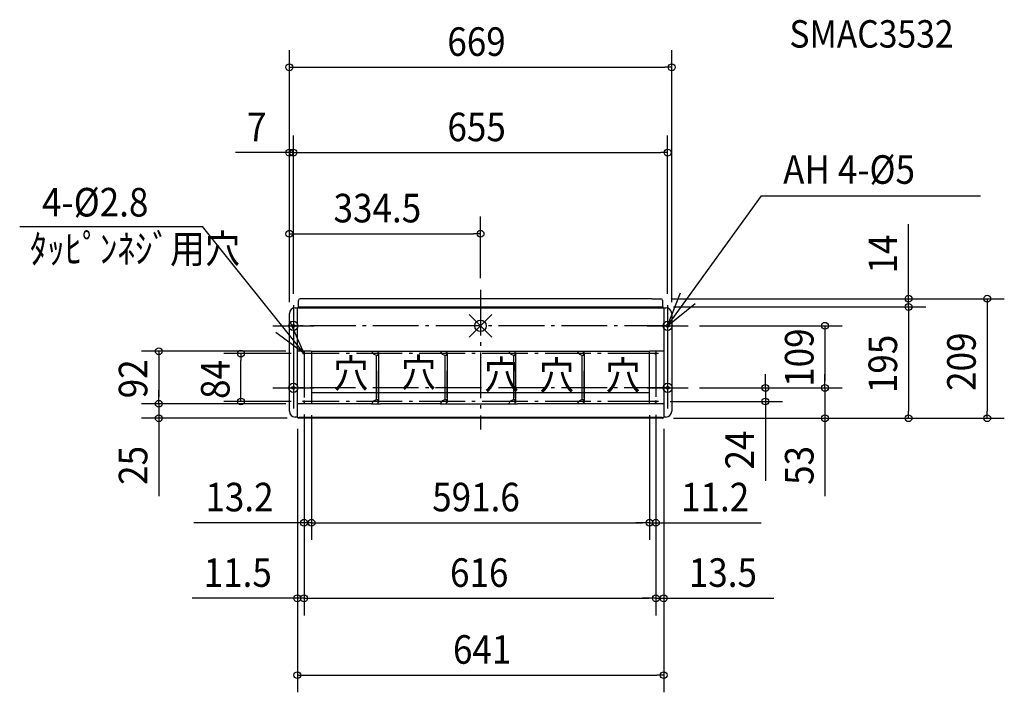
# Model space of a CAD drawing. Extents: x -806 to 917, y -642 to 536.
import ezdxf

# ---------------------------------------------------------------- set-up
doc = ezdxf.new("R2010")
doc.units = 0
doc.header["$LTSCALE"] = 20
doc.header["$MEASUREMENT"] = 0
doc.header["$PDMODE"] = 35
doc.header["$PDSIZE"] = 20
doc.linetypes.add('DASHDOT', pattern=[5.5, 4, -0.6, 0.3, -0.6])
for name, color, linetype in [('ARRANGE', 1, 'CONTINUOUS'), ('BASIS', 6, 'DASHDOT'), ('DETAIL', 5, 'CONTINUOUS'), ('ETC', 61, 'CONTINUOUS'), ('FIX', 11, 'CONTINUOUS'), ('NOTE', 4, 'CONTINUOUS'), ('OUTLINE', 3, 'CONTINUOUS'), ('SIZE', 30, 'CONTINUOUS')]:
    doc.layers.add(name, color=color, linetype=linetype)
doc.styles.get("Standard").update_dxf_attribs({"font": 'SIMPLEX', "width": 0.9, "bigfont": 'BIGFONT'})

msp = doc.modelspace()

# ---------------------------------------------------------------- linework, layer by layer
at = {"layer": 'ARRANGE', "linetype": 'CONTINUOUS'}
msp.add_point((0, 0), dxfattribs=at)
at = {"layer": 'BASIS'}
for p, q in [((0, 63.2), (0, -181.7)), ((-322.7, 0), (-331.5, 0)), ((-327.4, 5.4), (-327.4, -105.8)), ((331.7, 0), (-322.7, 0)), ((327.4, 5.7), (327.4, -2.7)), ((327.4, -2.7), (327.4, -114.3)), ((302.9, -48.5), (-311.5, -48.5)), ((-308.8, -45.7), (-308.8, -130.9)), ((311.3, -48.5), (302.9, -48.5)), ((306.9, -44.5), (306.9, -130.9)), ((-322.9, -108.6), (-331.3, -108.6)), ((-327.4, -105.8), (-327.4, -115)), ((331.5, -108.6), (-322.9, -108.6)), ((302.9, -132.5), (-311.6, -132.5)), ((-308.8, -130.9), (-308.8, -135)), ((311.6, -132.5), (302.9, -132.5)), ((306.9, -130.9), (306.9, -135.6))]:
    msp.add_line(p, q, dxfattribs=at)
at = {"layer": 'DETAIL'}
for p, q in [((-318.7, 33.7), (-318.7, 44.5)), ((-318.7, 33.7), (-318.7, 44.5)), ((-299.9, 47.5), (-315.7, 47.5)), ((-299.9, 47.5), (-315.7, 47.5)), ((299.9, 47.5), (-299.9, 47.5)), ((299.9, 47.5), (-299.9, 47.5)), ((299.9, 47.5), (315.7, 47.5)), ((299.9, 47.5), (315.7, 47.5)), ((318.7, 44.5), (318.7, 33.7)), ((-334.5, -149.7), (-334.5, 21.7)), ((-334.5, -149.7), (-334.5, 21.7)), ((-324.5, 31.7), (-321.1, 31.7)), ((-324.5, 31.7), (-321.1, 31.7)), ((-321.1, 31.7), (-320.5, 31.7)), ((-321.1, 31.7), (-320.5, 31.7)), ((-320.5, 31.7), (-319.3, 31.7)), ((-320.5, -44.5), (-320.5, 31.7)), ((-320.5, 31.7), (-319.3, 31.7)), ((-320.5, -44.5), (-320.5, 31.7)), ((-320.5, 31.7), (-319.3, 31.7)), ((-319.9, 31.7), (-319.9, 31.9)), ((-319.3, 31.7), (-319.3, 31.9)), ((-319.3, 31.7), (-318.7, 31.7)), ((-319.3, 31.7), (-319.3, 31.7)), ((-319.3, 31.7), (-318.7, 31.7)), ((-319.3, 31.7), (-319.3, 31.7)), ((-319.3, 31.7), (-318.7, 31.7)), ((-319.3, 31.7), (-319.3, 31.7)), ((-318.7, 33.7), (-318.7, 33.1)), ((-318.7, 33.7), (-318.7, 33.1)), ((-318.7, 33.1), (-318.1, 33.1)), ((-318.7, 32.5), (-318.1, 32.5)), ((-318.7, 32.5), (-318.7, 31.7)), ((-318.7, 31.7), (-318.1, 31.7)), ((-318.7, 31.7), (-318.1, 31.7)), ((-318.1, 33.1), (317.9, 33.1)), ((-318.1, 33.1), (-318.1, 32.5)), ((-318.1, 32.5), (-318.1, 31.7)), ((-318.1, 31.7), (317.9, 31.7)), ((-318.1, 31.7), (317.9, 31.7)), ((317.9, 33.1), (317.9, 32.5)), ((317.9, 33.1), (318.7, 33.1)), ((317.9, 32.5), (317.9, 31.7)), ((317.9, 32.5), (318.7, 32.5)), ((318.7, 31.7), (317.9, 31.7)), ((318.7, 31.7), (317.9, 31.7)), ((318.7, 33.7), (318.7, 33.1)), ((318.7, 33.7), (318.7, 33.1)), ((318.7, 32.5), (318.7, 31.7)), ((318.7, 31.7), (319.3, 31.7)), ((318.7, 31.7), (319.3, 31.7)), ((318.7, 31.7), (319.3, 31.7)), ((319.3, 31.7), (319.3, 31.9)), ((319.3, 31.7), (320.5, 31.7)), ((319.3, 31.7), (320.5, 31.7)), ((319.3, 31.7), (320.5, 31.7)), ((319.9, 31.9), (319.9, 31.7)), ((320.5, 31.7), (320.5, -44.5)), ((320.5, 31.7), (320.5, -44.5)), ((320.5, 31.7), (321.3, 31.7)), ((320.5, 31.7), (321.3, 31.7)), ((321.3, 31.7), (324.5, 31.7)), ((321.3, 31.7), (324.5, 31.7)), ((334.5, 21.7), (334.5, -149.7)), ((334.5, 21.7), (334.5, -149.7)), ((-313.1, -44.5), (-320.5, -44.5)), ((-320.5, -136.5), (-320.5, -44.5)), ((-313.1, -44.5), (-320.5, -44.5)), ((-320.5, -136.5), (-320.5, -44.5)), ((-303.1, -44.5), (-313.1, -44.5)), ((-296.2, -44.5), (-303.1, -44.5)), ((-296.2, -44.5), (-303.1, -44.5)), ((-296.2, -44.5), (-295.7, -44.5)), ((-296.2, -44.5), (-295.7, -44.5)), ((-296.2, -44.5), (-295.7, -44.5)), ((-295.7, -44.5), (-195.9, -44.5)), ((-295.7, -44.5), (-295.7, -136.5)), ((-295.7, -44.5), (-195.9, -44.5)), ((-195.9, -44.5), (-190.5, -44.5)), ((-195.9, -44.5), (-190.5, -44.5)), ((-190.5, -44.5), (-179.9, -44.5)), ((-190.5, -44.5), (-179.9, -44.5)), ((-182.4, -51.4), (-182.4, -129.6)), ((-180.9, -51.5), (-179.6, -51.5)), ((-179.9, -44.5), (-174.9, -44.5)), ((-179.9, -44.5), (-179.9, -46.5)), ((-179.9, -44.5), (-174.9, -44.5)), ((-179.9, -46.5), (-179.6, -46.5)), ((-179.6, -46.5), (-179.6, -51.5)), ((-178.4, -46.5), (-179.6, -46.5)), ((-179, -51.5), (-179.6, -51.5)), ((-178.4, -51.5), (-179, -51.5)), ((-178.4, -46.5), (-178.4, -51.5)), ((-178.4, -51.5), (-178.4, -129.5)), ((-174.9, -44.5), (-76, -44.5)), ((-174.9, -44.5), (-76, -44.5)), ((-76, -44.5), (-70.5, -44.5)), ((-76, -44.5), (-70.5, -44.5)), ((-70.5, -44.5), (-60, -44.5)), ((-70.5, -44.5), (-60, -44.5)), ((-62.5, -51.4), (-62.5, -129.6)), ((-61, -51.5), (-59.7, -51.5)), ((-60, -44.5), (-55, -44.5)), ((-60, -44.5), (-60, -46.5)), ((-60, -44.5), (-55, -44.5)), ((-60, -46.5), (-59.7, -46.5)), ((-58.5, -46.5), (-59.7, -46.5)), ((-59.7, -46.5), (-59.7, -51.5)), ((-59.1, -51.5), (-59.7, -51.5)), ((-58.5, -51.5), (-59.1, -51.5)), ((-58.5, -46.5), (-58.5, -51.5)), ((-58.5, -51.5), (-58.5, -129.5)), ((-55, -44.5), (44, -44.5)), ((-55, -44.5), (44, -44.5)), ((44, -44.5), (49.4, -44.5)), ((44, -44.5), (49.4, -44.5)), ((49.4, -44.5), (60, -44.5)), ((49.4, -44.5), (60, -44.5)), ((57.5, -51.4), (57.5, -129.6)), ((59, -51.5), (60.3, -51.5)), ((60, -44.5), (65, -44.5)), ((60, -44.5), (60, -46.5)), ((60, -44.5), (65, -44.5)), ((60, -46.5), (60.3, -46.5)), ((60.3, -46.5), (60.3, -51.5)), ((61.5, -46.5), (60.3, -46.5)), ((60.9, -51.5), (60.3, -51.5)), ((61.5, -51.5), (60.9, -51.5)), ((61.5, -46.5), (61.5, -51.5)), ((61.5, -51.5), (61.5, -129.5)), ((65, -44.5), (164, -44.5)), ((65, -44.5), (164, -44.5)), ((164, -44.5), (169.4, -44.5)), ((164, -44.5), (169.4, -44.5)), ((169.4, -44.5), (179.9, -44.5)), ((169.4, -44.5), (179.9, -44.5)), ((177.4, -51.4), (177.4, -129.6)), ((178.9, -51.5), (180.2, -51.5)), ((179.9, -44.5), (184.9, -44.5)), ((179.9, -44.5), (179.9, -46.5)), ((179.9, -44.5), (184.9, -44.5)), ((179.9, -46.5), (180.2, -46.5)), ((181.4, -46.5), (180.2, -46.5)), ((180.2, -46.5), (180.2, -51.5)), ((180.8, -51.5), (180.2, -51.5)), ((181.4, -51.5), (180.8, -51.5)), ((181.4, -46.5), (181.4, -51.5)), ((181.4, -51.5), (181.4, -129.5)), ((184.9, -44.5), (295.7, -44.5)), ((184.9, -44.5), (295.7, -44.5)), ((295.7, -44.5), (296.2, -44.5)), ((295.7, -136.5), (295.7, -44.5)), ((295.7, -44.5), (296.2, -44.5)), ((295.7, -44.5), (296.2, -44.5)), ((303.1, -44.5), (296.2, -44.5)), ((303.1, -44.5), (296.2, -44.5)), ((313.1, -44.5), (303.1, -44.5)), ((320.5, -44.5), (313.1, -44.5)), ((320.5, -44.5), (313.1, -44.5)), ((320.5, -44.5), (320.5, -136.5)), ((320.5, -44.5), (320.5, -136.5)), ((-178.4, -126.1), (-178.4, -79)), ((-58.5, -126.1), (-58.5, -79)), ((61.5, -126.1), (61.5, -79)), ((181.4, -126.1), (181.4, -79)), ((-295.7, -116.6), (-179, -116.6)), ((-295.7, -116.6), (-179, -116.6)), ((-178.4, -116.6), (-59.1, -116.6)), ((-178.4, -116.6), (-59.1, -116.6)), ((-58.5, -116.6), (60.9, -116.6)), ((-58.5, -116.6), (60.9, -116.6)), ((61.5, -116.6), (180.8, -116.6)), ((61.5, -116.6), (180.8, -116.6)), ((181.4, -116.6), (295.7, -116.6)), ((181.4, -116.6), (295.7, -116.6)), ((-313.1, -136.5), (-320.5, -136.5)), ((-320.5, -159.7), (-320.5, -136.5)), ((-320.5, -159.7), (-320.5, -136.5)), ((-313.1, -136.5), (-320.5, -136.5)), ((-303.1, -136.5), (-313.1, -136.5)), ((-299.9, -136.5), (-303.1, -136.5)), ((-299.9, -136.5), (-303.1, -136.5)), ((-299.7, -136.5), (-299.9, -136.5)), ((-299.7, -136.5), (-299.9, -136.5)), ((-299.7, -136.5), (-299.9, -136.5)), ((-295.7, -136.5), (-299.7, -136.5)), ((-295.7, -136.5), (-299.7, -136.5)), ((-190.5, -136.5), (-295.7, -136.5)), ((-190.5, -136.5), (-295.7, -136.5)), ((-190.5, -136.5), (-179.9, -136.5)), ((-190.5, -136.5), (-179.9, -136.5)), ((-179.6, -129.5), (-180.9, -129.5)), ((-179.6, -134.5), (-179.9, -134.5)), ((-179.9, -134.5), (-179.9, -136.5)), ((-179.9, -136.5), (-174.9, -136.5)), ((-179.9, -136.5), (-174.9, -136.5)), ((-179.6, -129.5), (-179.6, -134.5)), ((-179, -129.5), (-179.6, -129.5)), ((-178.4, -134.5), (-179.6, -134.5)), ((-178.4, -129.5), (-179, -129.5)), ((-178.4, -129.5), (-178.4, -134.5)), ((-70.5, -136.5), (-174.9, -136.5)), ((-70.5, -136.5), (-174.9, -136.5)), ((-70.5, -136.5), (-60, -136.5)), ((-70.5, -136.5), (-60, -136.5)), ((-59.7, -129.5), (-61, -129.5)), ((-59.7, -134.5), (-60, -134.5)), ((-60, -134.5), (-60, -136.5)), ((-60, -136.5), (-55, -136.5)), ((-60, -136.5), (-55, -136.5)), ((-59.7, -129.5), (-59.7, -134.5)), ((-59.1, -129.5), (-59.7, -129.5)), ((-58.5, -134.5), (-59.7, -134.5)), ((-58.5, -129.5), (-59.1, -129.5)), ((-58.5, -129.5), (-58.5, -134.5)), ((-55, -136.5), (49.4, -136.5)), ((-55, -136.5), (49.4, -136.5)), ((49.4, -136.5), (60, -136.5)), ((49.4, -136.5), (60, -136.5)), ((60.3, -129.5), (59, -129.5)), ((60.3, -134.5), (60, -134.5)), ((60, -134.5), (60, -136.5)), ((60, -136.5), (65, -136.5)), ((60, -136.5), (65, -136.5)), ((60.3, -129.5), (60.3, -134.5)), ((60.9, -129.5), (60.3, -129.5)), ((61.5, -134.5), (60.3, -134.5)), ((61.5, -129.5), (60.9, -129.5)), ((61.5, -129.5), (61.5, -134.5)), ((169.4, -136.5), (65, -136.5)), ((169.4, -136.5), (65, -136.5)), ((179.9, -136.5), (169.4, -136.5)), ((179.9, -136.5), (169.4, -136.5)), ((180.2, -129.5), (178.9, -129.5)), ((180.2, -134.5), (179.9, -134.5)), ((179.9, -134.5), (179.9, -136.5)), ((184.9, -136.5), (179.9, -136.5)), ((184.9, -136.5), (179.9, -136.5)), ((180.2, -129.5), (180.2, -134.5)), ((180.8, -129.5), (180.2, -129.5)), ((181.4, -134.5), (180.2, -134.5)), ((181.4, -129.5), (180.8, -129.5)), ((181.4, -129.5), (181.4, -134.5)), ((295.7, -136.5), (184.9, -136.5)), ((299.7, -136.5), (295.7, -136.5)), ((299.7, -136.5), (295.7, -136.5)), ((299.9, -136.5), (299.7, -136.5)), ((299.9, -136.5), (299.7, -136.5)), ((299.9, -136.5), (299.7, -136.5)), ((303.1, -136.5), (299.9, -136.5)), ((303.1, -136.5), (299.9, -136.5)), ((313.1, -136.5), (303.1, -136.5)), ((320.5, -136.5), (313.1, -136.5)), ((320.5, -136.5), (313.1, -136.5)), ((320.5, -136.5), (320.5, -159.7)), ((320.5, -136.5), (320.5, -159.7)), ((-321.1, -159.7), (-324.5, -159.7)), ((-321.1, -159.7), (-324.5, -159.7)), ((-321.1, -159.7), (-320.5, -159.7)), ((-321.1, -159.7), (-320.5, -159.7)), ((-320.5, -160.5), (-320.5, -159.7)), ((-320.5, -160.5), (-319.9, -160.5)), ((-319.9, -160.5), (-319.3, -160.5)), ((-319.3, -160.5), (-318.1, -160.5)), ((-318.1, -161.1), (-318.7, -161.1)), ((-318.1, -161.7), (-318.7, -161.7)), ((317.9, -160.5), (-318.1, -160.5)), ((317.9, -160.5), (-318.1, -160.5)), ((-318.1, -161.1), (-318.1, -160.5)), ((-318.1, -161.7), (-318.1, -161.1)), ((-299.9, -161.7), (-318.1, -161.7)), ((299.9, -161.7), (-299.9, -161.7)), ((299.9, -161.7), (-299.9, -161.7)), ((317.9, -161.7), (299.9, -161.7)), ((317.9, -160.5), (319.3, -160.5)), ((317.9, -161.1), (317.9, -160.5)), ((317.9, -161.1), (318.7, -161.1)), ((317.9, -161.7), (317.9, -161.1)), ((317.9, -161.7), (318.7, -161.7)), ((319.3, -160.5), (319.9, -160.5)), ((319.9, -160.5), (320.5, -160.5)), ((320.5, -160.5), (320.5, -159.7)), ((321.3, -159.7), (320.5, -159.7)), ((321.3, -159.7), (320.5, -159.7)), ((324.5, -159.7), (321.3, -159.7)), ((324.5, -159.7), (321.3, -159.7))]:
    msp.add_line(p, q, dxfattribs=at)
for centre, radius in [((-327.4, 0), 2.5), ((327.4, 0), 2.5), ((-308.8, -48.5), 1.4), ((306.9, -48.5), 1.4), ((-327.4, -108.6), 2.5), ((327.4, -108.6), 2.5), ((-308.8, -132.5), 1.4), ((306.9, -132.5), 1.4)]:
    msp.add_circle(centre, radius, dxfattribs=at)
for centre, radius, start, end in [((-315.7, 44.5), 3, 90, 180), ((315.7, 44.5), 3, 0, 90), ((-324.5, 21.7), 10, 90, 180), ((-324.5, 21.7), 10, 90, 180), ((-318.7, 31.9), 1.2, 90, 180), ((-318.7, 31.9), 0.6, 90, 180), ((318.7, 31.9), 1.2, 0, 90), ((318.7, 31.9), 0.6, 0, 90), ((324.5, 21.7), 10, 0, 90), ((324.5, 21.7), 10, 0, 90), ((-180.9, -41.5), 10, 197.4576, 270), ((-61, -41.5), 10, 197.4576, 270), ((59, -41.5), 10, 197.4576, 270), ((178.9, -41.5), 10, 197.4576, 270), ((-180.9, -139.5), 10, 90, 162.5424), ((-61, -139.5), 10, 90, 162.5424), ((59, -139.5), 10, 90, 162.5424), ((178.9, -139.5), 10, 90, 162.5424), ((-324.5, -149.7), 10, 180, 270), ((-324.5, -149.7), 10, 180, 270), ((324.5, -149.7), 10, 270, 0), ((324.5, -149.7), 10, 270, 0), ((-318.7, -160.5), 1.2, 180, 270), ((-318.7, -160.5), 0.6, 180, 270), ((318.7, -160.5), 1.2, 270, 0), ((318.7, -160.5), 0.6, 270, 0)]:
    msp.add_arc(centre, radius, start, end, dxfattribs=at)
at = {"layer": 'FIX', "linetype": 'CONTINUOUS'}
for centre in [(-327.4, 0), (327.4, 0), (-327.4, -108.6), (327.4, -108.6)]:
    msp.add_circle(centre, 8, dxfattribs=at)
at = {"layer": 'NOTE', "linetype": 'CONTINUOUS'}
for p, q in [((327.4, 0), (491.8, 227.3)), ((491.8, 227.3), (874.9, 227.3)), ((-806.4, 173.7), (-486.7, 173.7)), ((-308.8, -48.5), (-486.7, 173.7)), ((327.4, 0), (349.8, 57.6)), ((-327.4, 36), (-327.4, -36)), ((327.4, 0), (375.4, 39)), ((327.4, 36), (327.4, -36)), ((-363.4, 0), (-291.4, 0)), ((-308.8, -48.5), (-333.7, 8.1)), ((291.4, 0), (363.4, 0)), ((-308.8, -48.5), (-358.4, -11.5)), ((-327.4, -72.6), (-327.4, -144.6)), ((327.4, -72.6), (327.4, -144.6)), ((-363.4, -108.6), (-291.4, -108.6)), ((291.4, -108.6), (363.4, -108.6))]:
    msp.add_line(p, q, dxfattribs=at)
at = {"layer": 'OUTLINE'}
for p, q in [((-318.7, 33.7), (-318.7, 44.5)), ((-318.7, 33.7), (-318.7, 44.5)), ((-299.9, 47.5), (-315.7, 47.5)), ((-299.9, 47.5), (-315.7, 47.5)), ((299.9, 47.5), (-299.9, 47.5)), ((299.9, 47.5), (-299.9, 47.5)), ((299.9, 47.5), (315.7, 47.5)), ((299.9, 47.5), (315.7, 47.5)), ((318.7, 44.5), (318.7, 33.7)), ((-334.5, -149.7), (-334.5, 21.7)), ((-334.5, -149.7), (-334.5, 21.7)), ((-324.5, 31.7), (-321.1, 31.7)), ((-324.5, 31.7), (-321.1, 31.7)), ((-321.1, 31.7), (-320.5, 31.7)), ((-321.1, 31.7), (-319.9, 31.7)), ((-319.9, 31.7), (-319.9, 31.9)), ((-318.7, 33.7), (-318.7, 33.1)), ((-318.7, 33.7), (-318.7, 33.1)), ((318.7, 33.7), (318.7, 33.1)), ((318.7, 33.7), (318.7, 33.1)), ((319.9, 31.7), (319.9, 31.7)), ((319.9, 31.7), (321.3, 31.7)), ((320.5, 31.7), (321.3, 31.7)), ((321.3, 31.7), (324.5, 31.7)), ((321.3, 31.7), (324.5, 31.7)), ((334.5, 21.7), (334.5, -149.7)), ((334.5, 21.7), (334.5, -149.7)), ((-321.1, -159.7), (-324.5, -159.7)), ((-321.1, -159.7), (-324.5, -159.7)), ((-321.1, -159.7), (-320.5, -159.7)), ((-321.1, -159.7), (-320.5, -159.7)), ((-320.5, -160.5), (-320.5, -159.7)), ((-320.5, -160.5), (-319.9, -160.5)), ((-318.1, -161.7), (-318.7, -161.7)), ((-299.9, -161.7), (-318.1, -161.7)), ((299.9, -161.7), (-299.9, -161.7)), ((299.9, -161.7), (-299.9, -161.7)), ((317.9, -161.7), (299.9, -161.7)), ((317.9, -161.7), (318.7, -161.7)), ((319.9, -160.5), (320.5, -160.5)), ((320.5, -160.5), (320.5, -159.7)), ((321.3, -159.7), (320.5, -159.7)), ((321.3, -159.7), (320.5, -159.7)), ((324.5, -159.7), (321.3, -159.7)), ((324.5, -159.7), (321.3, -159.7))]:
    msp.add_line(p, q, dxfattribs=at)
for centre, radius, start, end in [((-315.7, 44.5), 3, 90, 180), ((315.7, 44.5), 3, 0, 90), ((-324.5, 21.7), 10, 90, 180), ((-324.5, 21.7), 10, 90, 180), ((-318.7, 31.9), 1.2, 90, 180), ((318.6, 31.9), 1.22, 351.6327, 89.5699), ((324.5, 21.7), 10, 0, 90), ((324.5, 21.7), 10, 0, 90), ((-324.5, -149.7), 10, 180, 270), ((-324.5, -149.7), 10, 180, 270), ((324.5, -149.7), 10, 270, 0), ((324.5, -149.7), 10, 270, 0), ((-318.7, -160.5), 1.2, 180, 270), ((318.7, -160.5), 1.2, 270, 0)]:
    msp.add_arc(centre, radius, start, end, dxfattribs=at)
at = {"layer": 'SIZE'}
for p, q in [((-334.5, 41.7), (-334.5, 482.6)), ((334.5, 41.7), (334.5, 482.6)), ((-334.5, 452.6), (-322.5, 452.6)), ((-322.5, 452.6), (322.5, 452.6)), ((334.5, 452.6), (322.5, 452.6)), ((-334.5, 41.7), (-334.5, 333.2)), ((-327.4, 56), (-327.4, 333.2)), ((-327.4, 56), (-327.4, 333.2)), ((327.4, 56), (327.4, 333.2)), ((-346.5, 303.2), (-428.5, 303.2)), ((-334.5, 303.2), (-346.5, 303.2)), ((-327.4, 303.2), (-334.5, 303.2)), ((-327.4, 303.2), (-315.4, 303.2)), ((-327.4, 303.2), (-315.4, 303.2)), ((-315.4, 303.2), (-303.4, 303.2)), ((-315.4, 303.2), (315.4, 303.2)), ((327.4, 303.2), (315.4, 303.2)), ((-334.5, 41.7), (-334.5, 191.1)), ((0, 83.2), (0, 191.1)), ((749, 59.5), (749, 177.9)), ((-334.5, 161.1), (-322.5, 161.1)), ((-322.5, 161.1), (-12, 161.1)), ((0, 161.1), (-12, 161.1)), ((749, 47.5), (749, 59.5)), ((335.7, 47.5), (779, 47.5)), ((335.7, 47.5), (916.6, 47.5)), ((749, 33.1), (749, 47.5)), ((886.6, 47.5), (886.6, 35.5)), ((886.6, 35.5), (886.6, -149.7)), ((337.9, 33.1), (779, 33.1)), ((337.9, 33.1), (779, 33.1)), ((749, 33.1), (749, 21.1)), ((749, 33.1), (749, 21.1)), ((749, 21.1), (749, 9.1)), ((749, 21.1), (749, -149.7)), ((383.4, 0), (632.7, 0)), ((602.7, 0), (602.7, -12)), ((602.7, -12), (602.7, -96.6)), ((-340.5, -44.5), (-593, -44.5)), ((-563, -44.5), (-563, -56.5)), ((-331.5, -48.5), (-449.2, -48.5)), ((-419.2, -48.5), (-419.2, -60.5)), ((-563, -56.5), (-563, -124.5)), ((-419.2, -120.5), (-419.2, -60.5)), ((498.5, -96.6), (498.5, -84.6)), ((602.7, -96.6), (602.7, -84.6)), ((498.5, -108.6), (498.5, -96.6)), ((602.7, -108.6), (602.7, -96.6)), ((602.7, -108.6), (602.7, -96.6)), ((-563, -124.5), (-563, -112.5)), ((-419.2, -132.5), (-419.2, -120.5)), ((383.4, -108.6), (632.7, -108.6)), ((383.4, -108.6), (528.5, -108.6)), ((383.4, -108.6), (632.7, -108.6)), ((498.5, -108.6), (498.5, -132.5)), ((602.7, -108.6), (602.7, -161.7)), ((-340.5, -136.5), (-593, -136.5)), ((-340.5, -136.5), (-593, -136.5)), ((-563, -136.5), (-563, -124.5)), ((-563, -136.5), (-563, -124.5)), ((-563, -136.5), (-563, -161.7)), ((-331.6, -132.5), (-449.2, -132.5)), ((331.6, -132.5), (528.5, -132.5)), ((498.5, -132.5), (498.5, -144.5)), ((-308.8, -155), (-308.8, -507)), ((-308.8, -155), (-308.8, -374.8)), ((-308.8, -155), (-308.8, -507)), ((498.5, -144.5), (498.5, -271.5)), ((749, -161.7), (749, -149.7)), ((886.6, -161.7), (886.6, -149.7)), ((-338.1, -161.7), (-593, -161.7)), ((-563, -161.7), (-563, -173.7)), ((-295.7, -156.5), (-295.7, -374.8)), ((-295.7, -156.5), (-295.7, -374.8)), ((295.7, -156.5), (295.7, -374.8)), ((295.7, -156.5), (295.7, -374.8)), ((306.9, -155.6), (306.9, -374.8)), ((306.9, -155.6), (306.9, -507)), ((306.9, -155.6), (306.9, -507)), ((337.9, -161.7), (779, -161.7)), ((337.9, -161.7), (632.7, -161.7)), ((337.9, -161.7), (916.6, -161.7)), ((602.7, -161.7), (602.7, -173.7)), ((-563, -173.7), (-563, -298.5)), ((-320.5, -180.5), (-320.5, -641.6)), ((-320.5, -180.5), (-320.5, -507)), ((320.5, -180.5), (320.5, -507)), ((320.5, -180.5), (320.5, -641.6)), ((602.7, -173.7), (602.7, -298.5)), ((-320.8, -344.8), (-501.4, -344.8)), ((-308.8, -344.8), (-320.8, -344.8)), ((-295.7, -344.8), (-308.8, -344.8)), ((-295.7, -344.8), (-283.7, -344.8)), ((-295.7, -344.8), (-283.7, -344.8)), ((-283.7, -344.8), (283.7, -344.8)), ((-283.7, -344.8), (-271.7, -344.8)), ((283.7, -344.8), (271.7, -344.8)), ((295.7, -344.8), (283.7, -344.8)), ((295.7, -344.8), (283.7, -344.8)), ((295.7, -344.8), (306.9, -344.8)), ((306.9, -344.8), (318.9, -344.8)), ((318.9, -344.8), (490.9, -344.8)), ((-332.5, -477), (-504.5, -477)), ((-320.5, -477), (-332.5, -477)), ((-308.8, -477), (-320.5, -477)), ((-308.8, -477), (-296.8, -477)), ((-308.8, -477), (-296.8, -477)), ((-296.8, -477), (294.9, -477)), ((-296.8, -477), (-284.8, -477)), ((294.9, -477), (282.9, -477)), ((306.9, -477), (294.9, -477)), ((306.9, -477), (294.9, -477)), ((306.9, -477), (320.5, -477)), ((320.5, -477), (332.5, -477)), ((332.5, -477), (513.1, -477)), ((-320.5, -611.6), (-308.5, -611.6)), ((-308.5, -611.6), (308.5, -611.6)), ((320.5, -611.6), (308.5, -611.6))]:
    msp.add_line(p, q, dxfattribs=at)
for centre in [(-334.5, 452.6), (334.5, 452.6), (-334.5, 303.2), (-327.4, 303.2), (-327.4, 303.2), (327.4, 303.2), (-334.5, 161.1), (0, 161.1), (749, 47.5), (886.6, 47.5), (749, 33.1), (749, 33.1), (602.7, 0), (-563, -44.5), (-419.2, -48.5), (498.5, -108.6), (602.7, -108.6), (602.7, -108.6), (-563, -136.5), (-563, -136.5), (-419.2, -132.5), (498.5, -132.5), (-563, -161.7), (602.7, -161.7), (749, -161.7), (886.6, -161.7), (-308.8, -344.8), (-295.7, -344.8), (-295.7, -344.8), (295.7, -344.8), (295.7, -344.8), (306.9, -344.8), (-320.5, -477), (-308.8, -477), (-308.8, -477), (306.9, -477), (306.9, -477), (320.5, -477), (-320.5, -611.6), (320.5, -611.6)]:
    msp.add_circle(centre, 6, dxfattribs=at)

# ---------------------------------------------------------------- texts
at = {"layer": 'ETC', "linetype": 'CONTINUOUS', "width": 0.9}
msp.add_text('SMAC3532', height=48, dxfattribs=at).set_placement((540.5, 487.1))
at = {"layer": 'NOTE', "linetype": 'CONTINUOUS', "width": 0.9}
for s, p in [('AH 4-%%c5', (529.5, 248.6)), ('4-%%c2.8', (-767.3, 191.4)), ('ﾀｯﾋﾟﾝﾈｼﾞ用穴', (-788.9, 109.8)), ('穴', (-257.6, -108.3)), ('穴', (-139.2, -107)), ('穴', (6, -110.7)), ('穴', (102.5, -111.9)), ('穴', (218.4, -111.9))]:
    msp.add_text(s, height=50, dxfattribs=at).set_placement(p)
at = {"layer": 'SIZE', "width": 0.9}
for s, p in [('669', (-58.1, 472.6)), ('7', (-408.5, 323.2)), ('655', (-57.9, 323.2)), ('334.5', (-257.2, 181.1)), ('13.2', (-481.4, -324.8)), ('591.6', (-84.6, -324.8)), ('11.2', (350.9, -324.8)), ('11.5', (-484.5, -457)), ('616', (-53.4, -457)), ('13.5', (364.5, -457)), ('641', (-48.2, -591.6))]:
    msp.add_text(s, height=50, dxfattribs=at).set_placement(p)
for s, p in [('14', (729, 91.5)), ('109', (582.7, -106.8)), ('209', (866.6, -113.9)), ('195', (729, -117.9)), ('92', (-583, -126.9)), ('84', (-439.2, -128)), ('24', (478.5, -251.5)), ('25', (-583, -278.5)), ('53', (582.7, -278.5))]:
    msp.add_text(s, height=50, rotation=90, dxfattribs=at).set_placement(p)

doc.saveas('drawing.dxf')
